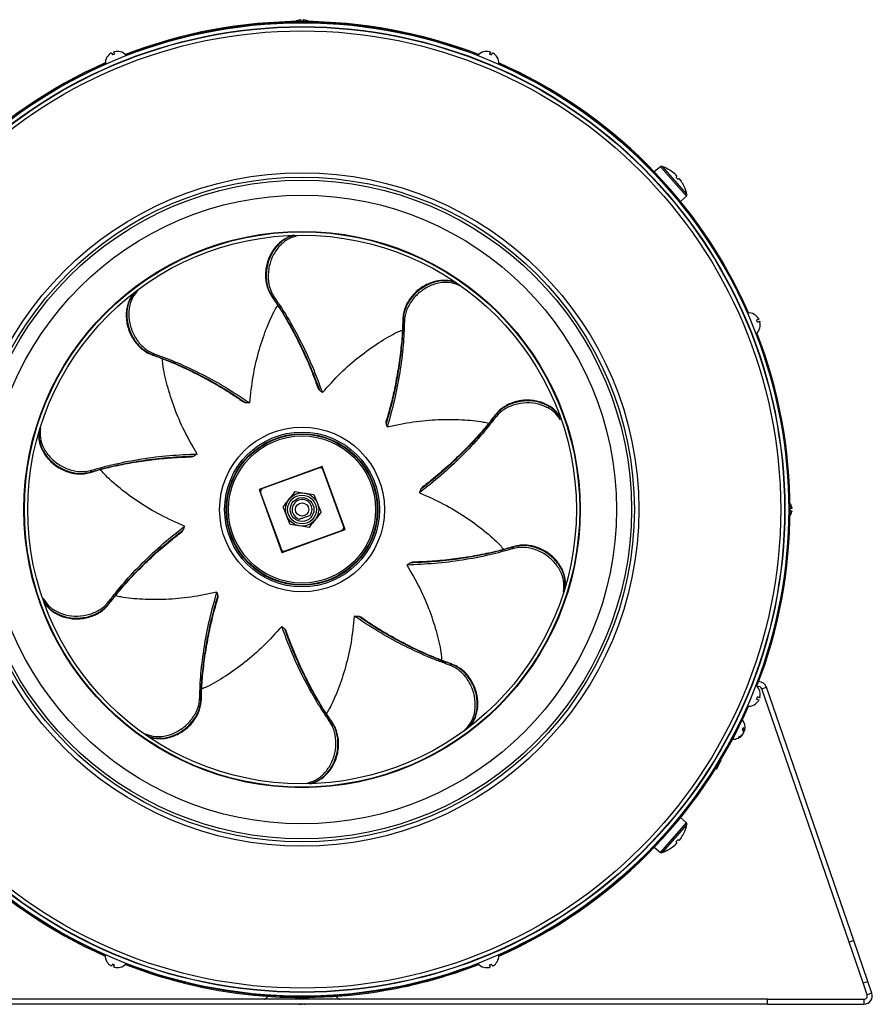
# Model space of a CAD drawing. Units: millimetres. Extents: x -531 to 1097, y -523 to 920.
# Drawn here: x 840 to 1097, y 17 to 313 of the extents above; entities that cross this region are included whole.
import ezdxf

# ---------------------------------------------------------------- set-up
doc = ezdxf.new("R2010")
doc.units = ezdxf.units.MM

msp = doc.modelspace()

# ---------------------------------------------------------------- linework, layer by layer
at = {"color": 7, "linetype": 'Continuous', "lineweight": 25}
for p, q in [((925.06, 312.86), (925.06, 312.32)), ((925.76, 312.32), (925.76, 312.86)), ((868.16, 302.9), (868.43, 302.27)), ((869.07, 302.53), (868.81, 303.17)), ((870.76, 303.23), (870.76, 303.25)), ((980.09, 303.24), (980.09, 303.22)), ((982.04, 303.16), (981.78, 302.53)), ((982.42, 302.26), (982.69, 302.89)), ((866.73, 301.58), (866.74, 301.57)), ((984.11, 301.56), (984.12, 301.57)), ((1033.2, 268.67), (1031.34, 267.14)), ((1037.11, 264.25), (1033.2, 268.67)), ((1033.68, 268.76), (1041.17, 260.3)), ((1036, 267.63), (1036, 267.63)), ((1037.49, 266.51), (1038.17, 265.74)), ((1041.02, 259.83), (1037.11, 264.25)), ((1038.17, 265.74), (1037.89, 265.49)), ((1038.43, 264.88), (1038.72, 265.13)), ((1038.72, 265.13), (1039.4, 264.35)), ((1040.33, 262.74), (1040.32, 262.74)), ((1039.27, 258.16), (1041.02, 259.83)), ((924.79, 248), (923.8, 247.84)), ((876.56, 231.99), (875.76, 231.18)), ((972.85, 232.88), (972.46, 233.07)), ((1061.42, 224.26), (1061.41, 224.24)), ((1062.74, 222.82), (1062.11, 222.56)), ((1062.38, 221.91), (1063.01, 222.18)), ((1063.07, 220.23), (1063.09, 220.22)), ((846.78, 190.15), (846.68, 189.46)), ((931.45, 178.52), (912.47, 171.61)), ((931.42, 178.46), (912.52, 171.58)), ((930.45, 178.05), (913.54, 171.89)), ((931.42, 178.46), (931.45, 178.52)), ((938.3, 159.56), (931.42, 178.46)), ((938.36, 159.54), (931.45, 178.52)), ((937.89, 160.54), (931.73, 177.45)), ((912.47, 171.61), (919.38, 152.63)), ((912.52, 171.58), (912.47, 171.61)), ((912.52, 171.58), (919.4, 152.68)), ((912.94, 170.61), (919.1, 153.7)), ((923.28, 170.94), (926.14, 170.52)), ((929, 170.1), (930.06, 167.42)), ((1072.7, 165.92), (1072.16, 165.92)), ((921.83, 161.04), (920.77, 163.73)), ((1072.16, 165.22), (1072.7, 165.22)), ((927.54, 160.21), (924.69, 160.63)), ((919.38, 152.63), (938.36, 159.54)), ((919.4, 152.68), (938.3, 159.56)), ((920.38, 153.1), (937.29, 159.25)), ((938.3, 159.56), (938.36, 159.54)), ((919.4, 152.68), (919.38, 152.63)), ((1004.01, 140.73), (1004.15, 141.69)), ((847.49, 138.98), (847.68, 138.62)), ((1063.08, 110.9), (1063.06, 110.9)), ((1063.68, 111.63), (1065.1, 112.12)), ((1089.91, 35.47), (1063.68, 111.63)), ((1091.33, 35.95), (1065.1, 112.12)), ((1061.4, 106.88), (1061.41, 106.87)), ((1062.1, 108.57), (1062.74, 108.3)), ((1063, 108.95), (1062.37, 109.21)), ((974.1, 98.98), (975.07, 99.97)), ((1057.85, 97.95), (1057.92, 97.92)), ((1057.99, 98.03), (1057.94, 98.05)), ((1057.95, 99.29), (1058.47, 99.04)), ((1057.97, 99.26), (1058.47, 99.01)), ((1058.1, 99), (1058.38, 98.86)), ((1058.19, 98.6), (1058.24, 98.58)), ((1058.19, 98.54), (1058.24, 98.58)), ((1058.38, 98.86), (1058.42, 99.04)), ((1051.35, 90.24), (1050.02, 87.51)), ((1049.76, 87.63), (1050.02, 87.51)), ((926.46, 83.22), (927.03, 83.31)), ((1033.2, 62.47), (1041.02, 71.32)), ((1041.02, 71.32), (1039.27, 72.98)), ((1041.17, 70.85), (1037.42, 66.62)), ((1040.32, 68.41), (1040.33, 68.41)), ((1037.42, 66.62), (1033.68, 62.39)), ((1038.17, 65.41), (1037.49, 64.63)), ((1037.89, 65.66), (1038.17, 65.41)), ((1038.72, 66.02), (1038.43, 66.27)), ((1039.4, 66.79), (1038.72, 66.02)), ((1031.34, 64), (1033.2, 62.47)), ((1036, 63.51), (1036, 63.52)), ((1091.33, 35.95), (1089.91, 35.47)), ((1095.56, 23.67), (1091.33, 35.95)), ((1094.14, 23.18), (1089.91, 35.47)), ((866.72, 29.59), (866.71, 29.58)), ((868.41, 28.89), (868.14, 28.25)), ((868.79, 27.98), (869.05, 28.62)), ((870.74, 27.91), (870.74, 27.92)), ((980.07, 27.91), (980.06, 27.9)), ((981.75, 28.61), (982.02, 27.98)), ((982.66, 28.24), (982.4, 28.88)), ((984.1, 29.57), (984.08, 29.58)), ((1094.14, 23.18), (1095.56, 23.67)), ((1095.35, 19.65), (1094.14, 23.18)), ((1096.77, 20.14), (1095.56, 23.67)), ((924.65, 18.32), (785.41, 18.32)), ((915.23, 19.18), (914.43, 18.45)), ((914.43, 18.45), (924.2, 18.45)), ((925.06, 18.82), (925.06, 18.29)), ((925.06, 18.45), (925.76, 18.45)), ((925.76, 18.32), (925.06, 18.32)), ((925.76, 18.29), (925.76, 18.82)), ((1065.41, 18.32), (926.18, 18.32)), ((926.62, 18.45), (936.4, 18.45)), ((936.4, 18.45), (935.59, 19.18)), ((1065.41, 18.32), (1094.41, 18.32)), ((1065.41, 16.82), (1065.41, 18.32)), ((1094.41, 18.32), (1094.41, 16.82)), ((1096.77, 20.14), (1095.35, 19.65)), ((1065.41, 16.82), (785.41, 16.82)), ((924.57, 16.82), (924.79, 16.78)), ((924.68, 16.82), (924.78, 16.79)), ((924.78, 16.82), (924.78, 16.79)), ((924.83, 16.77), (924.83, 16.82)), ((925.01, 16.82), (925.16, 16.79)), ((925.16, 16.82), (925.16, 16.79)), ((925.35, 16.79), (925.25, 16.82)), ((925.82, 16.82), (925.67, 16.79)), ((926, 16.82), (926, 16.77)), ((926.03, 16.78), (926.26, 16.82)), ((926.09, 16.79), (926.24, 16.82)), ((926.09, 16.82), (926.09, 16.79)), ((1065.41, 16.82), (1094.41, 16.82))]:
    msp.add_line(p, q, dxfattribs=at)
at = {"color": 7, "linetype": 'Continuous', "lineweight": 25, "flags": 128}
for points in [[(923.18, 248), (923.06, 248.02), (923, 248.01)], [(875.15, 230.95), (875.17, 230.95), (875.76, 231.18)], [(972.06, 233.58), (971.97, 233.66), (971.92, 233.69)], [(875.15, 230.95), (875.05, 230.89), (875.01, 230.85)], [(917.06, 229.44), (916.44, 229.63), (916.44, 229.63)], [(956.2, 222.15), (955.81, 222.67), (955.81, 222.67)], [(881.12, 212.33), (880.51, 212.12), (880.51, 212.12)], [(983.58, 193.25), (983.56, 193.9), (983.56, 193.9)], [(1003.12, 193.17), (1003.1, 193.29), (1003.07, 193.34)], [(846.33, 188.92), (846.28, 188.81), (846.26, 188.76)], [(862.09, 177.37), (861.72, 176.84), (861.72, 176.84)], [(988.74, 153.78), (989.11, 154.31), (989.11, 154.31)], [(1004.5, 142.23), (1004.49, 142.21), (1004.15, 141.69)], [(1004.5, 142.23), (1004.55, 142.34), (1004.56, 142.39)], [(847.71, 137.97), (847.73, 137.86), (847.75, 137.8)], [(867.25, 137.89), (867.27, 137.25), (867.27, 137.25)], [(969.71, 118.81), (970.32, 119.02), (970.32, 119.02)], [(894.63, 108.99), (895.02, 108.48), (895.02, 108.48)], [(933.77, 101.7), (934.38, 101.52), (934.38, 101.52)], [(975.68, 100.2), (975.78, 100.26), (975.82, 100.29)], [(878.77, 97.57), (878.86, 97.49), (878.91, 97.46)], [(927.65, 83.14), (927.77, 83.13), (927.83, 83.13)]]:
    msp.add_lwpolyline(points, dxfattribs=at)
at = {"color": 7, "linetype": 'Continuous', "lineweight": 25}
for radius in [146.37, 145.2, 145.11, 143.94, 101.28, 99.94, 99.07, 94.56, 83.65, 83.5, 82.5, 24.79, 23.29, 22.79, 22.63, 22.13, 5, 4.33, 3.57, 2]:
    msp.add_circle((925.41, 165.57), radius, dxfattribs=at)
for centre, radius, start, end in [((925.41, 165.57), 146.75, 68.7771, 111.2141), ((925.41, 165.57), 146.45, 68.8258, 111.1653), ((925.41, 309.33), 3.57, 99.3993, 123.5831), ((925.41, 309.33), 3.57, 56.4169, 80.6007), ((869.84, 299.78), 3.57, 121.8993, 149.9575), ((870.67, 297.77), 5.02, 108.506, 116.494), ((869.84, 299.78), 3.57, 75.0425, 103.1007), ((869.84, 299.78), 3.59, 41.1755, 75.0063), ((981.01, 299.77), 3.59, 104.9937, 138.8156), ((981.01, 299.77), 3.57, 76.8993, 104.9575), ((980.18, 297.76), 5.02, 63.506, 71.494), ((981.01, 299.77), 3.57, 30.0425, 58.1007), ((925.41, 165.57), 146.75, 113.7771, 156.2141), ((925.41, 165.57), 146.45, 113.8258, 156.1653), ((869.84, 299.78), 3.59, 149.9937, 183.8156), ((981.01, 299.77), 3.59, 356.1755, 30.0063), ((925.41, 165.57), 146.45, 23.8258, 66.1653), ((925.41, 165.57), 146.75, 23.7771, 66.2141), ((1033.51, 268.29), 0.5, 70.4679, 129.5), ((1029.78, 257.77), 11.66, 57.7713, 70.4679), ((1029.78, 257.77), 11.65, 48.5996, 57.7649), ((1028.56, 256.69), 12.82, 39.6675, 43.3325), ((1029.78, 257.77), 11.65, 25.2351, 34.4004), ((1029.78, 257.77), 11.66, 12.5321, 25.2287), ((1040.68, 260.19), 0.5, 313.5, 12.5321), ((916.52, 229.94), 0.323, 214.1625, 257.0707), ((956.05, 222.88), 0.323, 178.1625, 221.0707), ((1059.62, 221.15), 3.59, 59.9937, 93.8156), ((1059.62, 221.15), 3.57, 31.8993, 59.9575), ((1057.61, 220.32), 5.02, 18.506, 26.494), ((1059.62, 221.15), 3.59, 311.1755, 345.0063), ((1059.62, 221.15), 3.57, 345.0425, 13.1007), ((925.41, 165.57), 146.45, 338.8258, 21.1653), ((925.41, 165.57), 146.75, 338.7771, 21.2141), ((880.38, 212.42), 0.323, 250.1625, 293.0707), ((983.88, 193.93), 0.323, 142.1625, 185.0707), ((930.79, 177.11), 1, 20, 110), ((861.45, 177), 0.323, 286.1625, 329.0707), ((913.88, 170.95), 1, 110, 200), ((925.41, 165.57), 3, 323.5573, 256.4427), ((1069.18, 165.57), 3.57, 9.3993, 33.5831), ((1069.18, 165.57), 3.57, 326.4169, 350.6007), ((936.95, 160.19), 1, 290, 20), ((989.38, 154.14), 0.323, 106.1625, 149.0707), ((920.04, 154.04), 1, 200, 290), ((866.95, 137.22), 0.323, 322.1625, 5.0707), ((970.45, 118.73), 0.323, 70.1625, 113.0707), ((1059.61, 109.97), 3.59, 14.9937, 48.8156), ((1062.74, 111.3), 2.5, 19, 90.2123), ((1062.74, 111.3), 1, 19, 110.0713), ((1059.61, 109.97), 3.57, 346.8993, 14.9575), ((894.78, 108.27), 0.323, 358.1625, 41.0707), ((1059.61, 109.97), 3.59, 266.1755, 300.0063), ((1059.61, 109.97), 3.57, 300.0425, 328.1007), ((1057.6, 110.81), 5.02, 333.506, 341.494), ((925.41, 165.57), 146.75, 203.7771, 246.2141), ((925.41, 165.57), 146.45, 203.8258, 246.1653), ((925.41, 165.57), 146.45, 293.8258, 336.1653), ((925.41, 165.57), 146.75, 293.7771, 336.2141), ((934.31, 101.2), 0.323, 34.1625, 77.0707), ((1055.05, 100.07), 3.59, 346.8538, 38.992), ((1055.05, 100.07), 3.59, 267.3956, 322.8152), ((1055.47, 99.75), 3.06, 293.2327, 323.2879), ((1055.6, 100.02), 3.06, 293.2327, 323.2879), ((1054.38, 101.46), 4.06, 329.5558, 338.4442), ((1056.71, 98.49), 1.48, 359.37, 37.9671), ((1056.98, 99.06), 1.48, 359.37, 37.9671), ((1055.88, 97.49), 0.967, 324.8736, 343.1264), ((1040.68, 70.95), 0.5, 347.4679, 46.5), ((1029.78, 73.38), 11.65, 325.5996, 334.7649), ((1029.78, 73.38), 11.66, 334.7713, 347.4679), ((1028.56, 74.45), 12.82, 316.6675, 320.3325), ((1033.51, 62.86), 0.5, 230.5, 289.5321), ((1029.78, 73.38), 11.66, 289.5321, 302.2287), ((1029.78, 73.38), 11.65, 302.2351, 311.4004), ((869.81, 31.37), 3.59, 176.1755, 210.0063), ((980.99, 31.36), 3.59, 329.9937, 3.8156), ((869.81, 31.37), 3.57, 210.0425, 238.1007), ((870.65, 33.39), 5.02, 243.506, 251.494), ((869.81, 31.37), 3.57, 256.8993, 284.9575), ((869.81, 31.37), 3.59, 284.9937, 318.8156), ((925.41, 165.57), 146.75, 248.7771, 281.9419), ((925.41, 165.57), 146.45, 248.8258, 291.1653), ((925.41, 165.57), 146.75, 282.059, 291.2141), ((980.99, 31.36), 3.59, 221.1755, 255.0063), ((980.99, 31.36), 3.57, 255.0425, 283.1007), ((980.16, 33.38), 5.02, 288.506, 296.494), ((980.99, 31.36), 3.57, 301.8993, 329.9575), ((914.09, 18.82), 0.5, 270, 312), ((925.41, 21.81), 3.57, 236.4169, 260.6007), ((925.41, 21.81), 3.57, 279.3993, 303.5831), ((936.73, 18.82), 0.5, 228, 270), ((1094.41, 19.32), 2.5, 270, 19), ((1094.41, 19.32), 1, 270, 19)]:
    msp.add_arc(centre, radius, start, end, dxfattribs=at)
for points, knots in [([(924.83, 312.86), (924.86, 312.86), (924.91, 312.87), (924.98, 312.87), (925.03, 312.87), (925.06, 312.87), (925.06, 312.86), (925.06, 312.86)], [0, 0, 0, 0, 0.211984, 0.424654, 0.634247, 0.842457, 1, 1, 1, 1]), ([(925.76, 312.86), (925.77, 312.86), (925.77, 312.87), (925.81, 312.87), (925.87, 312.87), (925.93, 312.87), (925.98, 312.86), (926, 312.86)], [0, 0, 0, 0, 0.2119843, 0.4246537, 0.6342468, 0.8424568, 1, 1, 1, 1]), ([(867.95, 302.81), (867.97, 302.83), (868.02, 302.85), (868.08, 302.88), (868.13, 302.9), (868.16, 302.91), (868.16, 302.9), (868.16, 302.9)], [0, 0, 0, 0, 0.211984, 0.424654, 0.634247, 0.842457, 1, 1, 1, 1]), ([(868.81, 303.17), (868.81, 303.18), (868.81, 303.18), (868.85, 303.2), (868.9, 303.22), (868.96, 303.24), (869.01, 303.26), (869.03, 303.26)], [0, 0, 0, 0, 0.211984, 0.424654, 0.634247, 0.842457, 1, 1, 1, 1]), ([(981.82, 303.25), (981.85, 303.24), (981.9, 303.23), (981.97, 303.21), (982.01, 303.19), (982.04, 303.17), (982.04, 303.17), (982.04, 303.16)], [0, 0, 0, 0, 0.211984, 0.424654, 0.634247, 0.842457, 1, 1, 1, 1]), ([(982.69, 302.89), (982.69, 302.9), (982.7, 302.9), (982.73, 302.89), (982.79, 302.87), (982.85, 302.84), (982.88, 302.81), (982.9, 302.8)], [0, 0, 0, 0, 0.211984, 0.424654, 0.634247, 0.842457, 1, 1, 1, 1]), ([(923.01, 248.01), (922.99, 248.01), (922.47, 247.96), (921.45, 247.57), (920.01, 246.86), (918.65, 245.83), (917.42, 244.58), (916.37, 243.1), (915.51, 241.46), (914.88, 239.69), (914.5, 237.86), (914.37, 236.01), (914.51, 234.19), (914.91, 232.46), (915.48, 230.95), (916.03, 230.13), (916.27, 229.77)], [0, 0, 0, 0, 0.0026965, 0.0788983, 0.1559379, 0.2332082, 0.3112693, 0.3891204, 0.4675032, 0.5455623, 0.6240194, 0.7022054, 0.7807443, 0.8590344, 0.9378204, 1, 1, 1, 1]), ([(923.18, 248), (922.22, 247.71), (920.29, 247.1), (917.7, 244.8), (915.73, 241.72), (914.63, 238.12), (914.54, 234.43), (915.28, 231.53), (916.14, 230.13), (916.44, 229.63)], [0, 0, 0, 0, 0.149954, 0.303073, 0.456275, 0.609475, 0.762646, 0.915846, 1, 1, 1, 1]), ([(923.8, 247.84), (922.82, 247.53), (920.87, 246.92), (918.26, 244.59), (916.3, 241.5), (915.22, 237.89), (915.15, 234.21), (915.9, 231.32), (916.76, 229.93), (917.06, 229.44)], [0, 0, 0, 0, 0.152892, 0.30578, 0.458734, 0.611675, 0.764575, 0.917517, 1, 1, 1, 1]), ([(971.92, 233.68), (971.9, 233.69), (971.46, 233.95), (970.41, 234.24), (968.82, 234.52), (967.12, 234.48), (965.39, 234.18), (963.66, 233.61), (962.01, 232.79), (960.46, 231.73), (959.07, 230.47), (957.88, 229.05), (956.92, 227.5), (956.23, 225.86), (955.81, 224.3), (955.77, 223.32), (955.75, 222.89)], [0, 0, 0, 0, 0.002697, 0.078898, 0.155938, 0.233208, 0.311269, 0.38912, 0.467503, 0.545562, 0.624019, 0.702205, 0.780744, 0.859034, 0.93782, 1, 1, 1, 1]), ([(972.06, 233.58), (971.11, 233.9), (969.19, 234.55), (965.74, 234.21), (962.34, 232.87), (959.33, 230.6), (957.09, 227.67), (955.99, 224.89), (955.85, 223.25), (955.81, 222.67)], [0, 0, 0, 0, 0.1499539, 0.3030734, 0.4562749, 0.6094748, 0.7626455, 0.9158456, 1, 1, 1, 1]), ([(972.46, 233.07), (971.49, 233.4), (969.55, 234.06), (966.07, 233.71), (962.67, 232.36), (959.67, 230.07), (957.45, 227.13), (956.37, 224.35), (956.24, 222.72), (956.2, 222.15)], [0, 0, 0, 0, 0.1528918, 0.3057802, 0.4587343, 0.6116749, 0.7645755, 0.9175174, 1, 1, 1, 1]), ([(875.76, 231.18), (875.14, 230.36), (873.92, 228.71), (873.18, 225.29), (873.41, 221.64), (874.66, 218.08), (876.77, 215.06), (879.07, 213.18), (880.59, 212.55), (881.12, 212.33)], [0, 0, 0, 0, 0.152892, 0.30578, 0.458734, 0.611675, 0.764575, 0.917517, 1, 1, 1, 1]), ([(875.01, 230.85), (875, 230.84), (874.61, 230.49), (874.01, 229.59), (873.26, 228.16), (872.77, 226.53), (872.51, 224.79), (872.53, 222.97), (872.8, 221.14), (873.33, 219.35), (874.09, 217.64), (875.08, 216.07), (876.26, 214.67), (877.6, 213.51), (878.95, 212.63), (879.87, 212.29), (880.28, 212.14)], [0, 0, 0, 0, 0.002697, 0.078898, 0.155938, 0.233208, 0.311269, 0.38912, 0.467503, 0.545562, 0.624019, 0.702205, 0.780744, 0.859034, 0.93782, 1, 1, 1, 1]), ([(875.15, 230.95), (874.55, 230.14), (873.34, 228.52), (872.6, 225.14), (872.82, 221.49), (874.05, 217.92), (876.14, 214.89), (878.45, 212.98), (879.97, 212.35), (880.51, 212.12)], [0, 0, 0, 0, 0.149954, 0.303073, 0.456275, 0.609475, 0.762646, 0.915846, 1, 1, 1, 1]), ([(916.23, 229.74), (916.95, 228.69), (918.74, 226.09), (921.34, 221.71), (924.1, 216.59), (926.66, 211.13), (928.71, 206.26), (929.8, 203.17), (930.2, 202.04)], [0, 0, 0, 0, 0.123142, 0.303529, 0.491417, 0.685204, 0.885258, 1, 1, 1, 1]), ([(916.44, 229.63), (917.09, 228.68), (919.02, 225.83), (921.96, 220.9), (925.19, 214.71), (928.12, 208.25), (929.8, 203.74), (930.64, 201.48)], [0, 0, 0, 0, 0.108753, 0.326465, 0.544761, 0.772114, 1, 1, 1, 1]), ([(917.06, 229.44), (917.73, 228.46), (919.08, 226.48), (921.8, 222.1), (925.06, 216.17), (928.61, 208.61), (930.57, 203.34), (931.54, 200.72)], [0, 0, 0, 0, 0.110177, 0.222519, 0.479653, 0.740508, 1, 1, 1, 1]), ([(909.71, 197.61), (909.99, 200.29), (910.55, 205.63), (912.26, 213.01), (914.5, 219.68), (916.5, 224.36), (917.81, 226.51), (918.09, 226.98)], [0, 0, 0, 0, 0.233917, 0.466474, 0.701012, 0.934362, 1, 1, 1, 1]), ([(955.7, 222.88), (955.67, 221.61), (955.59, 218.46), (955.12, 213.39), (954.33, 207.62), (953.2, 201.7), (952, 196.56), (951.06, 193.41), (950.72, 192.26)], [0, 0, 0, 0, 0.123142, 0.303529, 0.491417, 0.685204, 0.885258, 1, 1, 1, 1]), ([(955.81, 222.67), (955.77, 221.52), (955.66, 218.08), (955.14, 212.36), (954.12, 205.46), (952.69, 198.51), (951.4, 193.87), (950.75, 191.55)], [0, 0, 0, 0, 0.108753, 0.326465, 0.544761, 0.772114, 1, 1, 1, 1]), ([(956.2, 222.15), (956.16, 220.97), (956.09, 218.57), (955.72, 213.43), (954.87, 206.72), (953.3, 198.51), (951.78, 193.1), (951.03, 190.4)], [0, 0, 0, 0, 0.110177, 0.222519, 0.479653, 0.740508, 1, 1, 1, 1]), ([(1062.65, 223.04), (1062.67, 223.02), (1062.69, 222.97), (1062.73, 222.91), (1062.75, 222.86), (1062.75, 222.83), (1062.75, 222.83), (1062.74, 222.82)], [0, 0, 0, 0, 0.211984, 0.424654, 0.634247, 0.842457, 1, 1, 1, 1]), ([(1063.01, 222.18), (1063.02, 222.18), (1063.03, 222.17), (1063.04, 222.14), (1063.07, 222.09), (1063.09, 222.02), (1063.1, 221.98), (1063.1, 221.96)], [0, 0, 0, 0, 0.211984, 0.424654, 0.634247, 0.842457, 1, 1, 1, 1]), ([(931.54, 200.72), (933.34, 202.72), (936.93, 206.72), (942.65, 211.68), (948.39, 215.76), (952.76, 218.37), (955.08, 219.34), (955.59, 219.55)], [0, 0, 0, 0, 0.233917, 0.466474, 0.701012, 0.934362, 1, 1, 1, 1]), ([(880.27, 212.08), (881.47, 211.66), (884.44, 210.61), (889.12, 208.6), (894.36, 206.07), (899.65, 203.16), (904.16, 200.43), (906.87, 198.57), (907.85, 197.89)], [0, 0, 0, 0, 0.123142, 0.303529, 0.491417, 0.685204, 0.885258, 1, 1, 1, 1]), ([(880.51, 212.12), (881.58, 211.73), (884.82, 210.56), (890.1, 208.31), (896.35, 205.2), (902.52, 201.69), (906.53, 199.03), (908.54, 197.69)], [0, 0, 0, 0, 0.108753, 0.326465, 0.544761, 0.772114, 1, 1, 1, 1]), ([(881.12, 212.33), (882.23, 211.93), (884.49, 211.13), (889.26, 209.18), (895.39, 206.3), (902.7, 202.27), (907.38, 199.16), (909.71, 197.61)], [0, 0, 0, 0, 0.110177, 0.222519, 0.479653, 0.740508, 1, 1, 1, 1]), ([(893.88, 182.26), (892.53, 184.59), (889.84, 189.24), (886.89, 196.21), (884.78, 202.93), (883.65, 207.89), (883.44, 210.4), (883.4, 210.95)], [0, 0, 0, 0, 0.233917, 0.466474, 0.701012, 0.934362, 1, 1, 1, 1]), ([(930.64, 201.48), (930.52, 201.59), (930.34, 201.76), (930.27, 201.98), (930.25, 202.06)], [0, 0, 0, 0, 0.663111, 1, 1, 1, 1]), ([(931.54, 200.72), (931.3, 200.93), (931, 201.18), (930.69, 201.43), (930.64, 201.48)], [0, 0, 0, 0, 0.81956, 1, 1, 1, 1]), ([(1003.07, 193.34), (1003.06, 193.35), (1002.86, 193.83), (1002.18, 194.68), (1001.05, 195.84), (999.66, 196.81), (998.08, 197.59), (996.35, 198.13), (994.53, 198.44), (992.65, 198.49), (990.79, 198.29), (988.99, 197.84), (987.3, 197.15), (985.78, 196.24), (984.53, 195.22), (983.92, 194.45), (983.65, 194.11)], [0, 0, 0, 0, 0.002697, 0.078898, 0.155938, 0.233208, 0.311269, 0.38912, 0.467503, 0.545562, 0.624019, 0.702205, 0.780744, 0.859034, 0.93782, 1, 1, 1, 1]), ([(908.54, 197.69), (908.37, 197.71), (908.12, 197.74), (907.94, 197.88), (907.88, 197.93)], [0, 0, 0, 0, 0.663111, 1, 1, 1, 1]), ([(909.71, 197.61), (909.39, 197.63), (909, 197.66), (908.61, 197.69), (908.54, 197.69)], [0, 0, 0, 0, 0.81956, 1, 1, 1, 1]), ([(1003.12, 193.17), (1002.54, 193.99), (1001.37, 195.64), (998.38, 197.39), (994.85, 198.31), (991.08, 198.24), (987.54, 197.19), (985.01, 195.59), (983.94, 194.34), (983.56, 193.9)], [0, 0, 0, 0, 0.1499539, 0.3030734, 0.4562749, 0.6094748, 0.7626455, 0.9158456, 1, 1, 1, 1]), ([(1003.15, 192.53), (1002.56, 193.36), (1001.38, 195.04), (998.35, 196.8), (994.81, 197.71), (991.04, 197.62), (987.51, 196.55), (985.01, 194.93), (983.95, 193.69), (983.58, 193.25)], [0, 0, 0, 0, 0.152892, 0.30578, 0.458734, 0.611675, 0.764575, 0.917517, 1, 1, 1, 1]), ([(951.03, 190.4), (953.66, 190.97), (958.91, 192.09), (966.46, 192.74), (973.5, 192.67), (978.57, 192.22), (981.01, 191.64), (981.55, 191.51)], [0, 0, 0, 0, 0.233917, 0.466474, 0.701012, 0.934362, 1, 1, 1, 1]), ([(983.58, 193.25), (982.85, 192.31), (981.39, 190.42), (978.06, 186.48), (973.43, 181.54), (967.33, 175.83), (962.93, 172.34), (960.73, 170.61)], [0, 0, 0, 0, 0.110177, 0.222519, 0.479653, 0.740508, 1, 1, 1, 1]), ([(983.56, 193.9), (982.86, 192.99), (980.75, 190.27), (976.97, 185.95), (972.08, 180.97), (966.84, 176.18), (963.07, 173.19), (961.18, 171.7)], [0, 0, 0, 0, 0.108753, 0.326465, 0.544761, 0.772114, 1, 1, 1, 1]), ([(983.6, 194.14), (982.82, 193.12), (980.91, 190.62), (977.55, 186.79), (973.52, 182.59), (969.13, 178.46), (965.13, 175.01), (962.53, 173.02), (961.58, 172.29)], [0, 0, 0, 0, 0.1231418, 0.303529, 0.4914171, 0.6852041, 0.8852578, 1, 1, 1, 1]), ([(950.75, 191.55), (950.71, 191.71), (950.67, 191.96), (950.74, 192.18), (950.77, 192.25)], [0, 0, 0, 0, 0.663111, 1, 1, 1, 1]), ([(951.03, 190.4), (950.95, 190.72), (950.86, 191.1), (950.76, 191.48), (950.75, 191.55)], [0, 0, 0, 0, 0.81956, 1, 1, 1, 1]), ([(846.27, 188.76), (846.27, 188.74), (846.15, 188.23), (846.2, 187.15), (846.43, 185.55), (846.99, 183.94), (847.81, 182.39), (848.89, 180.92), (850.18, 179.6), (851.67, 178.46), (853.29, 177.53), (855.01, 176.84), (856.78, 176.4), (858.55, 176.25), (860.16, 176.33), (861.11, 176.6), (861.53, 176.72)], [0, 0, 0, 0, 0.0026965, 0.0788983, 0.1559379, 0.2332082, 0.3112693, 0.3891204, 0.4675032, 0.5455623, 0.6240194, 0.7022054, 0.7807443, 0.8590344, 0.9378204, 1, 1, 1, 1]), ([(846.33, 188.92), (846.31, 187.92), (846.29, 185.89), (847.68, 182.72), (850, 179.9), (853.09, 177.74), (856.57, 176.51), (859.55, 176.32), (861.15, 176.7), (861.72, 176.84)], [0, 0, 0, 0, 0.149954, 0.303073, 0.456275, 0.609475, 0.762646, 0.915846, 1, 1, 1, 1]), ([(846.68, 189.46), (846.67, 188.43), (846.64, 186.39), (848.05, 183.18), (850.38, 180.37), (853.49, 178.22), (856.97, 177.02), (859.94, 176.85), (861.53, 177.23), (862.09, 177.37)], [0, 0, 0, 0, 0.152892, 0.30578, 0.458734, 0.611675, 0.764575, 0.917517, 1, 1, 1, 1]), ([(861.55, 176.66), (862.77, 177.03), (865.79, 177.93), (870.76, 179.05), (876.49, 180.08), (882.47, 180.84), (887.73, 181.28), (891.01, 181.36), (892.21, 181.39)], [0, 0, 0, 0, 0.1231418, 0.303529, 0.4914171, 0.6852041, 0.8852578, 1, 1, 1, 1]), ([(861.72, 176.84), (862.82, 177.15), (866.13, 178.11), (871.73, 179.39), (878.61, 180.54), (885.66, 181.34), (890.47, 181.54), (892.88, 181.64)], [0, 0, 0, 0, 0.108753, 0.326465, 0.544761, 0.772114, 1, 1, 1, 1]), ([(862.09, 177.37), (863.23, 177.7), (865.53, 178.37), (870.53, 179.6), (877.18, 180.88), (885.47, 181.91), (891.08, 182.15), (893.88, 182.26)], [0, 0, 0, 0, 0.110177, 0.222519, 0.479653, 0.740508, 1, 1, 1, 1]), ([(892.88, 181.64), (892.74, 181.56), (892.52, 181.44), (892.29, 181.44), (892.21, 181.44)], [0, 0, 0, 0, 0.663111, 1, 1, 1, 1]), ([(893.88, 182.26), (893.61, 182.09), (893.27, 181.88), (892.94, 181.68), (892.88, 181.64)], [0, 0, 0, 0, 0.81956, 1, 1, 1, 1]), ([(890.1, 160.54), (887.63, 161.63), (882.73, 163.81), (876.24, 167.72), (870.59, 171.91), (866.75, 175.26), (865.11, 177.17), (864.75, 177.59)], [0, 0, 0, 0, 0.233917, 0.466474, 0.701012, 0.934362, 1, 1, 1, 1]), ([(961.18, 171.7), (961.25, 171.85), (961.35, 172.07), (961.54, 172.21), (961.61, 172.25)], [0, 0, 0, 0, 0.663111, 1, 1, 1, 1]), ([(923.28, 170.94), (923.13, 170.75), (922.55, 170.01), (921.94, 169.24), (921.49, 168.67)], [0, 0, 0, 0, 0.257551, 1, 1, 1, 1]), ([(926.14, 170.52), (926.21, 170.51), (927.17, 170.37), (928.12, 170.23), (929, 170.1)], [0, 0, 0, 0, 0.0702006, 1, 1, 1, 1]), ([(960.73, 170.61), (960.86, 170.9), (961, 171.27), (961.15, 171.63), (961.18, 171.7)], [0, 0, 0, 0, 0.81956, 1, 1, 1, 1]), ([(960.73, 170.61), (963.19, 169.51), (968.1, 167.33), (974.59, 163.43), (980.24, 159.23), (984.08, 155.88), (985.72, 153.98), (986.08, 153.56)], [0, 0, 0, 0, 0.233917, 0.466474, 0.701012, 0.934362, 1, 1, 1, 1]), ([(921.49, 168.67), (921.33, 168.47), (920.72, 167.7), (920.13, 166.96), (919.7, 166.41)], [0, 0, 0, 0, 0.268634, 1, 1, 1, 1]), ([(920.77, 163.73), (920.74, 163.79), (920.38, 164.7), (920.03, 165.59), (919.7, 166.41)], [0, 0, 0, 0, 0.0702006, 1, 1, 1, 1]), ([(930.06, 167.42), (930.09, 167.35), (930.45, 166.45), (930.8, 165.56), (931.13, 164.74)], [0, 0, 0, 0, 0.070201, 1, 1, 1, 1]), ([(1072.7, 166.16), (1072.7, 166.13), (1072.71, 166.08), (1072.72, 166.01), (1072.71, 165.96), (1072.71, 165.93), (1072.7, 165.92), (1072.7, 165.92)], [0, 0, 0, 0, 0.211984, 0.424654, 0.634247, 0.842457, 1, 1, 1, 1]), ([(927.83, 163.79), (927.48, 163.66), (926.88, 163.44), (925.84, 163.07), (925.16, 162.82), (924.78, 162.68), (924.71, 162.66)], [0, 0, 0, 0, 0.350835, 0.607033, 0.92767, 1, 1, 1, 1]), ([(931.13, 164.74), (930.98, 164.54), (930.39, 163.81), (929.79, 163.04), (929.34, 162.47)], [0, 0, 0, 0, 0.2575513, 1, 1, 1, 1]), ([(1072.7, 165.22), (1072.7, 165.22), (1072.71, 165.22), (1072.72, 165.18), (1072.71, 165.12), (1072.71, 165.05), (1072.7, 165.01), (1072.7, 164.99)], [0, 0, 0, 0, 0.211984, 0.424654, 0.634247, 0.842457, 1, 1, 1, 1]), ([(867.25, 137.89), (867.98, 138.83), (869.44, 140.73), (872.77, 144.66), (877.4, 149.6), (883.5, 155.31), (887.9, 158.8), (890.09, 160.54)], [0, 0, 0, 0, 0.110177, 0.222519, 0.479653, 0.740508, 1, 1, 1, 1]), ([(890.09, 160.54), (889.97, 160.24), (889.82, 159.88), (889.68, 159.51), (889.65, 159.45)], [0, 0, 0, 0, 0.8195599, 1, 1, 1, 1]), ([(924.69, 160.63), (924.62, 160.64), (923.66, 160.78), (922.71, 160.92), (921.83, 161.04)], [0, 0, 0, 0, 0.070201, 1, 1, 1, 1]), ([(929.34, 162.47), (929.17, 162.27), (928.57, 161.5), (927.98, 160.75), (927.54, 160.21)], [0, 0, 0, 0, 0.268634, 1, 1, 1, 1]), ([(867.23, 137.01), (868, 138.02), (869.92, 140.53), (873.28, 144.35), (877.31, 148.55), (881.7, 152.68), (885.7, 156.13), (888.3, 158.13), (889.25, 158.86)], [0, 0, 0, 0, 0.123142, 0.303529, 0.491417, 0.685204, 0.885258, 1, 1, 1, 1]), ([(867.27, 137.25), (867.97, 138.15), (870.08, 140.87), (873.86, 145.19), (878.75, 150.17), (883.99, 154.96), (887.76, 157.95), (889.65, 159.45)], [0, 0, 0, 0, 0.108753, 0.326465, 0.544761, 0.772114, 1, 1, 1, 1]), ([(889.65, 159.45), (889.58, 159.3), (889.48, 159.07), (889.29, 158.94), (889.22, 158.9)], [0, 0, 0, 0, 0.663111, 1, 1, 1, 1]), ([(989.11, 154.31), (988, 153.99), (984.7, 153.03), (979.1, 151.76), (972.22, 150.6), (965.17, 149.81), (960.35, 149.61), (957.95, 149.51)], [0, 0, 0, 0, 0.1087529, 0.3264655, 0.5447613, 0.7721139, 1, 1, 1, 1]), ([(989.28, 154.48), (988.05, 154.12), (985.04, 153.22), (980.07, 152.1), (974.34, 151.06), (968.36, 150.31), (963.09, 149.86), (959.81, 149.78), (958.62, 149.75)], [0, 0, 0, 0, 0.123142, 0.303529, 0.491417, 0.685204, 0.885258, 1, 1, 1, 1]), ([(1004.15, 141.69), (1004.16, 142.71), (1004.19, 144.76), (1002.78, 147.96), (1000.44, 150.78), (997.34, 152.93), (993.86, 154.13), (990.88, 154.3), (989.29, 153.91), (988.74, 153.78)], [0, 0, 0, 0, 0.152892, 0.30578, 0.458734, 0.611675, 0.764575, 0.917517, 1, 1, 1, 1]), ([(1004.5, 142.23), (1004.51, 143.23), (1004.54, 145.25), (1003.15, 148.43), (1000.83, 151.25), (997.74, 153.41), (994.26, 154.63), (991.27, 154.83), (989.67, 154.45), (989.11, 154.31)], [0, 0, 0, 0, 0.149954, 0.303073, 0.456275, 0.609475, 0.762646, 0.915846, 1, 1, 1, 1]), ([(1004.56, 142.39), (1004.56, 142.41), (1004.68, 142.92), (1004.63, 144), (1004.4, 145.6), (1003.84, 147.2), (1003.02, 148.76), (1001.94, 150.22), (1000.65, 151.54), (999.16, 152.68), (997.54, 153.62), (995.81, 154.31), (994.04, 154.74), (992.28, 154.9), (990.66, 154.81), (989.72, 154.55), (989.3, 154.43)], [0, 0, 0, 0, 0.002697, 0.078898, 0.155938, 0.233208, 0.311269, 0.38912, 0.467503, 0.545562, 0.624019, 0.702205, 0.780744, 0.859034, 0.93782, 1, 1, 1, 1]), ([(988.74, 153.78), (987.6, 153.45), (985.3, 152.78), (980.3, 151.54), (973.65, 150.27), (965.36, 149.23), (959.74, 149), (956.95, 148.88)], [0, 0, 0, 0, 0.110177, 0.222519, 0.479653, 0.740508, 1, 1, 1, 1]), ([(956.95, 148.88), (957.22, 149.05), (957.55, 149.26), (957.89, 149.47), (957.95, 149.51)], [0, 0, 0, 0, 0.81956, 1, 1, 1, 1]), ([(956.95, 148.88), (958.3, 146.55), (960.99, 141.91), (963.94, 134.93), (966.05, 128.22), (967.18, 123.25), (967.38, 120.75), (967.43, 120.2)], [0, 0, 0, 0, 0.233917, 0.466474, 0.701012, 0.934362, 1, 1, 1, 1]), ([(957.95, 149.51), (958.09, 149.59), (958.31, 149.71), (958.54, 149.7), (958.62, 149.7)], [0, 0, 0, 0, 0.6631111, 1, 1, 1, 1]), ([(899.8, 140.74), (897.17, 140.18), (891.91, 139.06), (884.37, 138.4), (877.33, 138.47), (872.26, 138.93), (869.81, 139.51), (869.28, 139.64)], [0, 0, 0, 0, 0.233917, 0.466474, 0.701012, 0.934362, 1, 1, 1, 1]), ([(894.63, 108.99), (894.67, 110.18), (894.74, 112.57), (895.11, 117.71), (895.96, 124.43), (897.53, 132.63), (899.04, 138.04), (899.8, 140.74)], [0, 0, 0, 0, 0.110177, 0.222519, 0.479653, 0.740508, 1, 1, 1, 1]), ([(895.02, 108.48), (895.06, 109.62), (895.17, 113.07), (895.68, 118.78), (896.71, 125.69), (898.14, 132.64), (899.43, 137.28), (900.08, 139.6)], [0, 0, 0, 0, 0.108753, 0.326465, 0.544761, 0.772114, 1, 1, 1, 1]), ([(899.8, 140.74), (899.88, 140.43), (899.97, 140.05), (900.07, 139.67), (900.08, 139.6)], [0, 0, 0, 0, 0.81956, 1, 1, 1, 1]), ([(900.08, 139.6), (900.11, 139.43), (900.16, 139.19), (900.08, 138.97), (900.06, 138.9)], [0, 0, 0, 0, 0.663111, 1, 1, 1, 1]), ([(847.68, 138.62), (848.27, 137.78), (849.45, 136.11), (852.48, 134.35), (856.02, 133.44), (859.79, 133.53), (863.31, 134.6), (865.82, 136.21), (866.88, 137.46), (867.25, 137.89)], [0, 0, 0, 0, 0.1528918, 0.3057802, 0.4587343, 0.6116749, 0.7645755, 0.9175174, 1, 1, 1, 1]), ([(847.71, 137.97), (848.29, 137.16), (849.46, 135.5), (852.45, 133.75), (855.98, 132.83), (859.75, 132.9), (863.29, 133.95), (865.82, 135.56), (866.89, 136.8), (867.27, 137.25)], [0, 0, 0, 0, 0.149954, 0.303073, 0.456275, 0.609475, 0.762646, 0.915846, 1, 1, 1, 1]), ([(847.76, 137.81), (847.77, 137.79), (847.97, 137.31), (848.65, 136.47), (849.78, 135.31), (851.17, 134.34), (852.75, 133.56), (854.48, 133.01), (856.3, 132.7), (858.18, 132.65), (860.04, 132.85), (861.84, 133.31), (863.53, 134), (865.05, 134.91), (866.3, 135.93), (866.91, 136.7), (867.18, 137.04)], [0, 0, 0, 0, 0.002697, 0.078898, 0.155938, 0.233208, 0.311269, 0.38912, 0.467503, 0.545562, 0.624019, 0.702205, 0.780744, 0.859034, 0.93782, 1, 1, 1, 1]), ([(895.13, 108.26), (895.16, 109.54), (895.24, 112.69), (895.71, 117.76), (896.5, 123.53), (897.63, 129.45), (898.83, 134.59), (899.77, 137.74), (900.11, 138.88)], [0, 0, 0, 0, 0.123142, 0.303529, 0.491417, 0.685204, 0.885258, 1, 1, 1, 1]), ([(941.11, 133.54), (940.84, 130.86), (940.28, 125.52), (938.57, 118.14), (936.33, 111.47), (934.33, 106.79), (933.02, 104.64), (932.73, 104.17)], [0, 0, 0, 0, 0.233917, 0.466474, 0.701012, 0.934362, 1, 1, 1, 1]), ([(969.71, 118.81), (968.6, 119.21), (966.34, 120.02), (961.57, 121.96), (955.44, 124.84), (948.12, 128.88), (943.45, 131.99), (941.11, 133.54)], [0, 0, 0, 0, 0.110177, 0.222519, 0.479653, 0.740508, 1, 1, 1, 1]), ([(941.11, 133.54), (941.44, 133.51), (941.83, 133.49), (942.22, 133.46), (942.29, 133.45)], [0, 0, 0, 0, 0.81956, 1, 1, 1, 1]), ([(970.32, 119.02), (969.24, 119.41), (966.01, 120.58), (960.73, 122.84), (954.48, 125.95), (948.31, 129.45), (944.3, 132.12), (942.29, 133.45)], [0, 0, 0, 0, 0.1087529, 0.3264655, 0.5447613, 0.7721139, 1, 1, 1, 1]), ([(942.29, 133.45), (942.45, 133.43), (942.7, 133.4), (942.89, 133.26), (942.95, 133.21)], [0, 0, 0, 0, 0.663111, 1, 1, 1, 1]), ([(970.56, 119.06), (969.36, 119.49), (966.39, 120.53), (961.71, 122.55), (956.47, 125.08), (951.18, 127.98), (946.67, 130.72), (943.96, 132.58), (942.98, 133.26)], [0, 0, 0, 0, 0.1231418, 0.303529, 0.4914171, 0.6852041, 0.8852578, 1, 1, 1, 1]), ([(919.29, 130.43), (917.49, 128.42), (913.9, 124.43), (908.18, 119.47), (902.44, 115.39), (898.07, 112.77), (895.75, 111.81), (895.24, 111.59)], [0, 0, 0, 0, 0.233917, 0.466474, 0.701012, 0.934362, 1, 1, 1, 1]), ([(933.77, 101.7), (933.1, 102.68), (931.75, 104.66), (929.03, 109.04), (925.76, 114.97), (922.22, 122.54), (920.26, 127.8), (919.29, 130.43)], [0, 0, 0, 0, 0.110177, 0.222519, 0.479653, 0.740508, 1, 1, 1, 1]), ([(919.29, 130.43), (919.53, 130.22), (919.83, 129.97), (920.13, 129.71), (920.19, 129.67)], [0, 0, 0, 0, 0.81956, 1, 1, 1, 1]), ([(934.38, 101.52), (933.74, 102.47), (931.81, 105.32), (928.87, 110.24), (925.64, 116.43), (922.7, 122.89), (921.03, 127.41), (920.19, 129.67)], [0, 0, 0, 0, 0.1087529, 0.3264655, 0.5447613, 0.7721139, 1, 1, 1, 1]), ([(920.19, 129.67), (920.31, 129.56), (920.49, 129.38), (920.56, 129.16), (920.58, 129.09)], [0, 0, 0, 0, 0.663111, 1, 1, 1, 1]), ([(934.6, 101.41), (933.88, 102.46), (932.09, 105.05), (929.49, 109.43), (926.73, 114.56), (924.17, 120.02), (922.12, 124.88), (921.03, 127.98), (920.63, 129.11)], [0, 0, 0, 0, 0.123142, 0.303529, 0.491417, 0.685204, 0.885258, 1, 1, 1, 1]), ([(975.07, 99.97), (975.69, 100.79), (976.91, 102.43), (977.65, 105.85), (977.42, 109.5), (976.17, 113.06), (974.06, 116.08), (971.75, 117.97), (970.24, 118.59), (969.71, 118.81)], [0, 0, 0, 0, 0.152892, 0.30578, 0.458734, 0.611675, 0.764575, 0.917517, 1, 1, 1, 1]), ([(975.68, 100.2), (976.27, 101), (977.48, 102.62), (978.23, 106.01), (978.01, 109.66), (976.78, 113.22), (974.68, 116.26), (972.38, 118.17), (970.86, 118.8), (970.32, 119.02)], [0, 0, 0, 0, 0.149954, 0.303073, 0.456275, 0.609475, 0.762646, 0.915846, 1, 1, 1, 1]), ([(975.82, 100.3), (975.83, 100.31), (976.22, 100.65), (976.82, 101.56), (977.57, 102.99), (978.06, 104.62), (978.32, 106.36), (978.3, 108.17), (978.03, 110), (977.5, 111.8), (976.74, 113.51), (975.75, 115.08), (974.57, 116.47), (973.23, 117.64), (971.88, 118.51), (970.95, 118.86), (970.55, 119.01)], [0, 0, 0, 0, 0.002697, 0.078898, 0.155938, 0.233208, 0.311269, 0.38912, 0.467503, 0.545562, 0.624019, 0.702205, 0.780744, 0.859034, 0.93782, 1, 1, 1, 1]), ([(878.37, 98.07), (879.34, 97.74), (881.28, 97.09), (884.76, 97.44), (888.16, 98.79), (891.16, 101.07), (893.38, 104.01), (894.46, 106.79), (894.59, 108.42), (894.63, 108.99)], [0, 0, 0, 0, 0.152892, 0.30578, 0.458734, 0.611675, 0.764575, 0.917517, 1, 1, 1, 1]), ([(878.77, 97.57), (879.72, 97.25), (881.64, 96.6), (885.09, 96.94), (888.49, 98.27), (891.5, 100.55), (893.74, 103.47), (894.84, 106.26), (894.97, 107.9), (895.02, 108.48)], [0, 0, 0, 0, 0.1499539, 0.3030734, 0.4562749, 0.6094748, 0.7626455, 0.9158456, 1, 1, 1, 1]), ([(878.91, 97.47), (878.92, 97.46), (879.37, 97.19), (880.42, 96.9), (882.01, 96.63), (883.71, 96.66), (885.44, 96.96), (887.17, 97.54), (888.82, 98.36), (890.37, 99.42), (891.76, 100.67), (892.94, 102.1), (893.91, 103.65), (894.6, 105.28), (895.02, 106.84), (895.06, 107.83), (895.08, 108.26)], [0, 0, 0, 0, 0.0026965, 0.0788983, 0.1559379, 0.2332082, 0.3112693, 0.3891204, 0.4675032, 0.5455623, 0.6240194, 0.7022054, 0.7807443, 0.8590344, 0.9378204, 1, 1, 1, 1]), ([(1062.74, 108.3), (1062.74, 108.3), (1062.74, 108.29), (1062.73, 108.25), (1062.71, 108.2), (1062.68, 108.14), (1062.66, 108.1), (1062.65, 108.09)], [0, 0, 0, 0, 0.211984, 0.424654, 0.634247, 0.842457, 1, 1, 1, 1]), ([(1063.09, 109.16), (1063.09, 109.14), (1063.07, 109.09), (1063.05, 109.02), (1063.03, 108.97), (1063.01, 108.95), (1063.01, 108.95), (1063, 108.95)], [0, 0, 0, 0, 0.2119843, 0.4246537, 0.6342468, 0.8424568, 1, 1, 1, 1]), ([(927.03, 83.31), (928.01, 83.61), (929.96, 84.22), (932.57, 86.56), (934.53, 89.64), (935.61, 93.26), (935.68, 96.94), (934.92, 99.82), (934.07, 101.22), (933.77, 101.7)], [0, 0, 0, 0, 0.152892, 0.30578, 0.458734, 0.611675, 0.764575, 0.917517, 1, 1, 1, 1]), ([(927.65, 83.14), (928.61, 83.44), (930.54, 84.04), (933.13, 86.34), (935.1, 89.42), (936.2, 93.03), (936.29, 96.71), (935.55, 99.61), (934.69, 101.02), (934.38, 101.52)], [0, 0, 0, 0, 0.149954, 0.303073, 0.456275, 0.609475, 0.762646, 0.915846, 1, 1, 1, 1]), ([(927.82, 83.14), (927.84, 83.14), (928.36, 83.19), (929.38, 83.57), (930.82, 84.28), (932.18, 85.31), (933.41, 86.57), (934.46, 88.05), (935.32, 89.69), (935.95, 91.45), (936.33, 93.28), (936.45, 95.14), (936.32, 96.96), (935.92, 98.68), (935.34, 100.19), (934.8, 101.01), (934.56, 101.37)], [0, 0, 0, 0, 0.0026965, 0.0788983, 0.1559379, 0.2332082, 0.3112693, 0.3891204, 0.4675032, 0.5455623, 0.6240194, 0.7022054, 0.7807443, 0.8590344, 0.9378204, 1, 1, 1, 1]), ([(1057.92, 97.92), (1057.93, 97.94), (1057.96, 97.97), (1057.98, 98.01), (1057.99, 98.03), (1057.99, 98.03), (1057.99, 98.03)], [0, 0, 0, 0, 0.298552, 0.59807, 0.893255, 1, 1, 1, 1]), ([(1058.19, 98.47), (1058.19, 98.46), (1058.18, 98.43), (1058.16, 98.37), (1058.12, 98.31), (1058.09, 98.24), (1058.06, 98.21), (1058.05, 98.19)], [0, 0, 0, 0, 0.211984, 0.424654, 0.634247, 0.842457, 1, 1, 1, 1]), ([(1058.24, 98.58), (1058.25, 98.59), (1058.27, 98.61), (1058.3, 98.67), (1058.33, 98.74), (1058.36, 98.8), (1058.37, 98.84), (1058.38, 98.86)], [0, 0, 0, 0, 0.2119843, 0.4246537, 0.6342468, 0.8424568, 1, 1, 1, 1]), ([(1058.47, 99.02), (1058.47, 99.02), (1058.46, 99.02), (1058.46, 99.03), (1058.47, 99.04)], [0, 0, 0, 0, 0.4566725, 1, 1, 1, 1]), ([(1058.51, 99.14), (1058.51, 99.12), (1058.49, 99.07), (1058.48, 99.03), (1058.47, 99.02), (1058.47, 99.01)], [0, 0, 0, 0, 0.3342299, 0.6695401, 1, 1, 1, 1]), ([(868.14, 28.25), (868.14, 28.25), (868.13, 28.24), (868.09, 28.25), (868.04, 28.28), (867.98, 28.31), (867.94, 28.33), (867.93, 28.34)], [0, 0, 0, 0, 0.211984, 0.424654, 0.634247, 0.842457, 1, 1, 1, 1]), ([(869.01, 27.89), (868.98, 27.9), (868.93, 27.91), (868.86, 27.94), (868.82, 27.96), (868.79, 27.97), (868.79, 27.98), (868.79, 27.98)], [0, 0, 0, 0, 0.2119843, 0.4246537, 0.6342468, 0.8424568, 1, 1, 1, 1]), ([(982.02, 27.98), (982.02, 27.97), (982.02, 27.96), (981.98, 27.94), (981.93, 27.92), (981.86, 27.9), (981.82, 27.89), (981.8, 27.89)], [0, 0, 0, 0, 0.211984, 0.424654, 0.634247, 0.842457, 1, 1, 1, 1]), ([(982.88, 28.33), (982.86, 28.32), (982.81, 28.29), (982.75, 28.26), (982.7, 28.24), (982.67, 28.24), (982.67, 28.24), (982.66, 28.24)], [0, 0, 0, 0, 0.211984, 0.424654, 0.634247, 0.842457, 1, 1, 1, 1]), ([(925.06, 18.29), (925.06, 18.28), (925.06, 18.28), (925.02, 18.27), (924.96, 18.27), (924.89, 18.28), (924.85, 18.29), (924.83, 18.29)], [0, 0, 0, 0, 0.2119843, 0.4246537, 0.6342468, 0.8424568, 1, 1, 1, 1]), ([(926, 18.29), (925.97, 18.28), (925.92, 18.28), (925.85, 18.27), (925.8, 18.27), (925.77, 18.28), (925.77, 18.29), (925.76, 18.29)], [0, 0, 0, 0, 0.211984, 0.424654, 0.634247, 0.842457, 1, 1, 1, 1]), ([(924.78, 16.79), (924.8, 16.78), (924.83, 16.78), (924.83, 16.77), (924.82, 16.77), (924.8, 16.78), (924.79, 16.78)], [0, 0, 0, 0, 0.27882, 0.558541, 0.834216, 1, 1, 1, 1]), ([(925.16, 16.79), (925.18, 16.78), (925.22, 16.78), (925.29, 16.77), (925.33, 16.77), (925.34, 16.77)], [0, 0, 0, 0, 0.400386, 0.802065, 1, 1, 1, 1]), ([(925.67, 16.79), (925.65, 16.78), (925.61, 16.78), (925.53, 16.77), (925.45, 16.77), (925.39, 16.78), (925.36, 16.79), (925.35, 16.79)], [0, 0, 0, 0, 0.211984, 0.424654, 0.634247, 0.842457, 1, 1, 1, 1]), ([(926, 16.77), (926, 16.77), (925.99, 16.77), (926.01, 16.77), (926.04, 16.78), (926.08, 16.79), (926.09, 16.79)], [0, 0, 0, 0, 0.0278873, 0.3820186, 0.733813, 1, 1, 1, 1])]:
    msp.add_open_spline(points, degree=3, knots=knots, dxfattribs=at)

doc.saveas('drawing.dxf')
